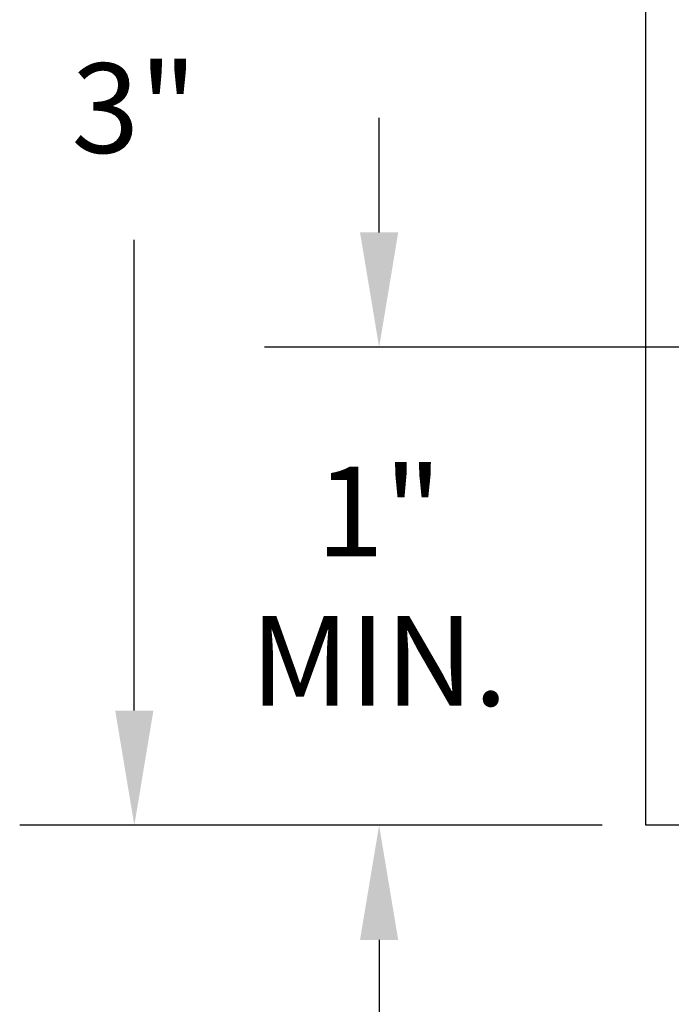
# Model space of a CAD drawing. Units: inches. Extents: x 124.3 to 135.9, y 61.4 to 68.7.
# Drawn here: x 124.3 to 125.6, y 63.4 to 65.5 of the extents above; entities that cross this region are included whole.
import ezdxf

# ---------------------------------------------------------------- set-up
doc = ezdxf.new("R2010")
doc.units = ezdxf.units.IN
doc.header["$MEASUREMENT"] = 0
doc.layers.add('Arcadia-Dim', color=4, linetype='Continuous')
doc.layers.add('Arcadia-Profile', color=5, linetype='Continuous')
doc.styles.get("Standard").update_dxf_attribs({"font": 'ARIALN.TTF'})
doc.dimstyles.get("Standard").update_dxf_attribs({"dimscale": 0, "dimtxt": 0.09375, "dimasz": 0.12, "dimexe": 0.12, "dimexo": 0.0625, "dimgap": 0.09, "dimtad": 0, "dimtih": 1, "dimtoh": 1, "dimdec": 4, "dimzin": 0, "dimdsep": 46, "dimlunit": 4, "dimtxsty": 'Standard', "dimcen": 0.09, "dimadec": 0, "dimazin": 0, "dimtfac": 1, "dimtdec": 4, "dimtofl": 0, "dimtmove": 0, "dimatfit": 3, "dimfxl": 1, "dimtolj": 1, "dimtzin": 0, "dimarcsym": 0})

# ---------------------------------------------------------------- blocks, each defined once
blk = doc.blocks.new('*D8')
at = {"layer": 'Arcadia-Dim', "color": 0, "lineweight": -2}
for p, q in [((125.4924, 66.8082), (124.273, 66.8082)), ((124.513, 66.5682), (124.513, 65.5839)), ((124.513, 64.0481), (124.513, 65.0324)), ((125.4924, 63.8081), (124.273, 63.8081))]:
    blk.add_line(p, q, dxfattribs=at)
at = {"layer": 'Arcadia-Dim', "color": 0}
for points in [[(124.473, 66.5682), (124.553, 66.5682), (124.513, 66.8082)], [(124.473, 64.0481), (124.553, 64.0481), (124.513, 63.8081)]]:
    blk.add_solid(points, dxfattribs=at)
at = {"layer": 'Defpoints'}
for p in [(125.6174, 66.8082), (124.513, 63.8081), (125.6174, 63.8081)]:
    blk.add_point(p, dxfattribs=at)
at = {"layer": 'Arcadia-Dim', "color": 0, "insert": (124.513, 65.3082), "char_height": 0.1875, "attachment_point": 5}
blk.add_mtext('\\A1;3"', dxfattribs=at)
blk = doc.blocks.new('*D9')
at = {"layer": 'Arcadia-Dim', "color": 0, "lineweight": -2}
for p, q in [((125.0255, 65.0481), (125.0255, 65.2881)), ((126.1465, 64.8081), (124.7855, 64.8081)), ((125.459, 63.8081), (124.7855, 63.8081)), ((125.0255, 63.5681), (125.0255, 63.3281))]:
    blk.add_line(p, q, dxfattribs=at)
at = {"layer": 'Arcadia-Dim', "color": 0}
for points in [[(124.9855, 65.0481), (125.0655, 65.0481), (125.0255, 64.8081)], [(124.9855, 63.5681), (125.0655, 63.5681), (125.0255, 63.8081)]]:
    blk.add_solid(points, dxfattribs=at)
at = {"layer": 'Defpoints'}
for p in [(125.0255, 64.8081), (126.2715, 64.8081), (125.584, 63.8081)]:
    blk.add_point(p, dxfattribs=at)
at = {"layer": 'Arcadia-Dim', "color": 0, "insert": (125.0255, 64.3081), "char_height": 0.1875, "attachment_point": 5}
blk.add_mtext('\\A1;1" \\PMIN.', dxfattribs=at)

msp = doc.modelspace()

# ---------------------------------------------------------------- linework, layer by layer
at = {"layer": 'Arcadia-Profile'}
msp.add_lwpolyline([(126.07405, 63.80811), (125.58403, 63.80811), (125.58403, 66.80823)], dxfattribs=at)

# ---------------------------------------------------------------- dimensions: what is measured, and where the dimension line sits
at = {"layer": 'Arcadia-Dim'}
dim = msp.add_linear_dim(base=(124.51296, 63.80811), p1=(125.61745, 66.80823), p2=(125.61745, 63.80811), angle=90, dimstyle='Standard', override={"dimscale": 2}, dxfattribs=at)
dim.commit()
dim.dimension.update_dxf_attribs({"geometry": '*D8', "text_midpoint": (124.51296, 65.30817)})
dim = msp.add_linear_dim(base=(125.02546, 64.80811), p1=(125.58403, 63.80811), p2=(126.27153, 64.80811), angle=90, text='<> \\PMIN.', dimstyle='Standard', override={"dimscale": 2}, dxfattribs=at)
dim.commit()
dim.dimension.update_dxf_attribs({"geometry": '*D9', "text_midpoint": (125.02546, 64.30811), "dimtype": 160})

doc.saveas('drawing.dxf')
